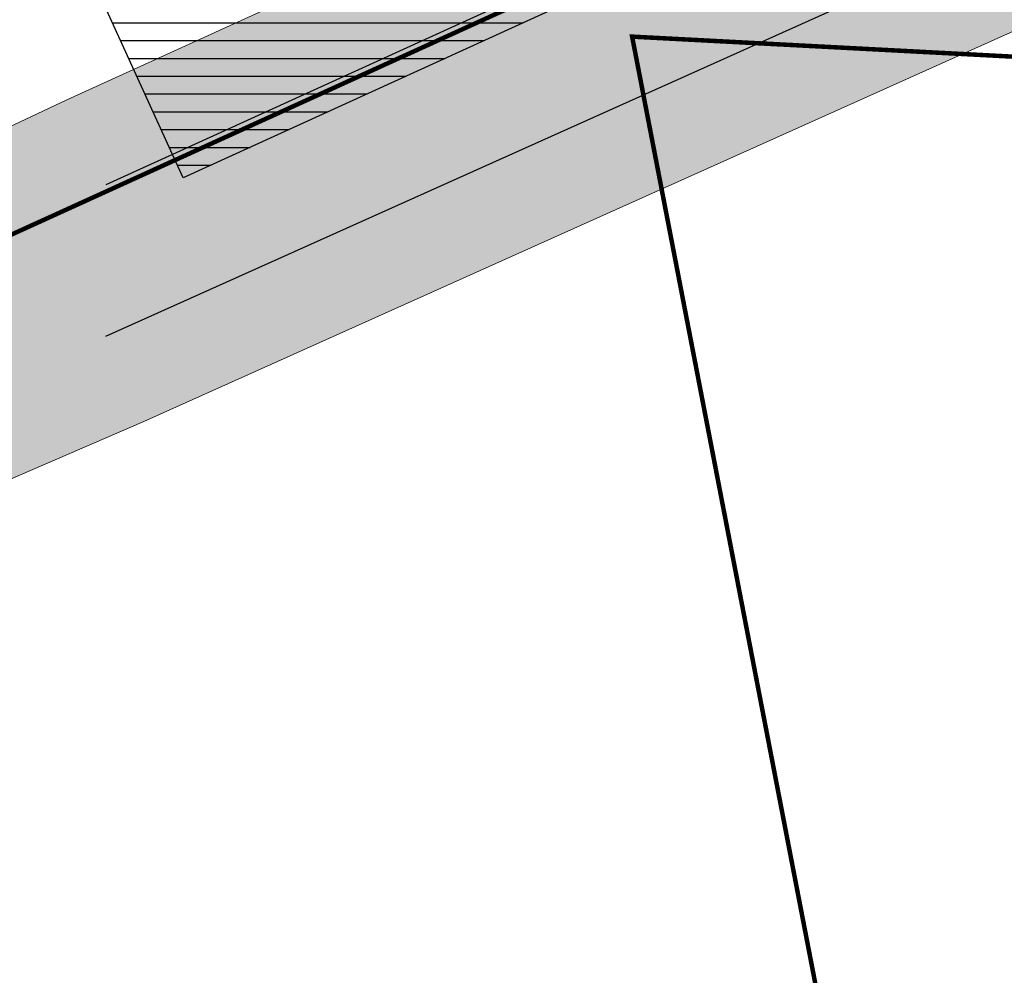
# Model space of a CAD drawing. Units: metres. Extents: x 548234 to 555000, y 6584162 to 6590000.
# Drawn here: x 549977 to 550240, y 6587497 to 6587753 of the extents above; entities that cross this region are included whole.
import ezdxf

# ---------------------------------------------------------------- set-up
doc = ezdxf.new("R2010")
doc.units = ezdxf.units.M
for name, color, linetype in [('63853$0$10', 7, 'Continuous'), ('k-kinnistu piir', 27, 'Continuous'), ('K-raudteevöönd', 44, 'Continuous')]:
    doc.layers.add(name, color=color, linetype=linetype)
doc.layers.add('K-det-KP-ehituskeeld', color=1, linetype='Continuous', lineweight=20)
doc.layers.add('K-det-KP-ehituskeeld keht', color=1, linetype='Continuous', lineweight=20)

msp = doc.modelspace()

# ---------------------------------------------------------------- hatches: boundary and pattern name
at = {"layer": 'K-det-KP-ehituskeeld'}
h = msp.add_hatch(dxfattribs=at)
h.set_pattern_fill('DOTS', color=256, scale=3, angle=25, style=0)
h.set_pattern_definition([(25.00000000000001, (-0.02434911276213825, -0.1229460909962654), (0.1454259463409415, 5.322650571532085), [0, -4.762499999999999])])
h.paths.add_polyline_path([(552334.478625124, 6587817.903377143), (552314.2943684057, 6587989.15158807), (552289.5555804746, 6588293.880443833), (552259.083832095, 6588342.08445823), (552277.7031522503, 6588493.674236475), (552316.9350835878, 6588615.05520137), (552667.6008615807, 6589186.726892684), (552686.7971917529, 6589266.748803888), (552690.5996644499, 6589332.00770572), (552664.7565793963, 6589451.569536752), (552599.757311033, 6589552.703894459), (552437.7724530081, 6589756.884126402), (552382.9564032721, 6589859.673143283), (552427.0748985006, 6589883.200964659), (552479.7588487646, 6589784.409981378), (552640.4739907427, 6589581.830213331), (552711.714722374, 6589470.984571257), (552740.9116373269, 6589335.906402184), (552736.4541100186, 6589259.405304025), (552714.3704401896, 6589167.347215306), (552362.6762181831, 6588593.998906638), (552326.7481495242, 6588482.839871333), (552310.8874696753, 6588353.70964955), (552338.3957212999, 6588310.193664157), (552364.0569333598, 6587994.102519748), (552390.7915699413, 6587767.279270903), (552393.3936666151, 6587745.202441111), (552391.2530146259, 6587570.688336285), (552276.137869828, 6586795.575018304), (552228.2249958958, 6586455.860057408), (552212.4706970917, 6586319.127398916), (552280.5305323222, 6586266.153607934), (552358.8618390354, 6585698.903479331), (552437.4085720999, 6585642.564872748), (552405.5427296746, 6585603.889235117), (552340.9674856801, 6585650.206619998), (552294.1901296531, 6585587.27341284), (552254.0611721184, 6585617.100695102), (552279.6116511086, 6585651.475737299), (552251.7194287012, 6585694.009983198), (552181.120844765, 6585845.150469037), (552151.0701403706, 6585966.819428368), (552146.099454053, 6586058.36462013), (552143.9964104356, 6586161.658771995), (552159.5825590092, 6586296.932042904), (551890.8053954887, 6586506.132450646), (551768.5509877122, 6586728.324310709), (551920.7046764148, 6587336.410825915), (552103.3785357988, 6587422.791616363), (552019.4326055956, 6587440.15379939), (551815.4477913314, 6587260.466125322), (550735.6594297214, 6587358.574184779), (550493.1675274929, 6587532.116025104), (550411.2519511854, 6587754.899923716), (550331.844646003, 6587789.603146462), (550010.2194156711, 6587645.132114088), (549919.7313988258, 6587606.064633932), (549697.7095802434, 6587504.921583647), (549642.1826706934, 6587481.604619675), (549642.1826706934, 6587568.885405832), (549710.8247661296, 6587599.706346703), (549989.6109188502, 6587731.207269991), (550307.0248034105, 6587875.817319088), (550377.9703961913, 6587921.486813367), (550294.6384291843, 6588135.245790759), (549647.1793603026, 6588184.244822895), (549646.3077135955, 6588234.453766435), (550329.7928725794, 6588182.728317088), (550400.1262570652, 6588002.312650876), (550428.9262821947, 6588013.521126541), (550478.524125866, 6587885.54373514), (550510.8354333775, 6587905.930341273), (550545.1059492166, 6587868.024795686), (550510.6734080856, 6587846.615403138), (550604.45352213, 6587608.396512431), (550774.1860172538, 6587474.868807506), (551769.3111945568, 6587381.67159142), (551959.1827377453, 6587555.89089442), (552006.6296663744, 6587536.876815585)])
h.paths.add_polyline_path([(552343.145882459, 6587725.308780138), (552341.2982871427, 6587574.685771657), (552226.65343195, 6586802.739089456), (552178.6263058698, 6586462.214050582), (552166.2821076192, 6586355.077892715), (551929.6459062857, 6586539.261657277), (551821.8203140491, 6586735.2297973), (551963.4666253584, 6587301.323281922), (552177.4366151277, 6587402.50303972), (552201.6445493042, 6587426.550808099), (552146.1327786242, 6587482.265427091), (552092.7525135048, 6587504.740390125), (552124.5352010808, 6587532.737362483), (552153.5981085789, 6587515.459392772), (552167.5611901692, 6587502.88202267), (552202.3575560742, 6587538.832396398), (552183.3931931872, 6587555.91471517), (552163.9610986237, 6587567.467142995)], flags=16)
at = {"layer": 'K-det-KP-ehituskeeld keht'}
h = msp.add_hatch(dxfattribs=at)
h.set_pattern_fill('DOTS', color=256, scale=3, angle=24.99999999999997)
h.set_pattern_definition([(24.99999999999998, (0, 0), (0.1454259463409442, 5.322650571532085), [0, -4.762499999999999])])
h.paths.add_polyline_path([(552334.5029742367, 6587818.026323234), (552314.3187175185, 6587989.274534161), (552289.5799295873, 6588294.003389924), (552259.1081812078, 6588342.207404321), (552277.727501363, 6588493.797182566), (552316.9594327005, 6588615.178147461), (552667.6252106935, 6589186.849838775), (552686.8215408657, 6589266.871749979), (552690.6240135627, 6589332.130651811), (552664.7809285091, 6589451.692482843), (552599.7816601457, 6589552.82684055), (552437.7968021209, 6589757.007072493), (552382.9807523849, 6589859.796089374), (552427.0992476133, 6589883.32391075), (552479.7831978773, 6589784.532927469), (552640.4983398555, 6589581.953159422), (552711.7390714868, 6589471.107517348), (552740.9359864397, 6589336.029348275), (552736.4784591313, 6589259.528250116), (552714.3947893024, 6589167.470161397), (552362.7005672959, 6588594.121852729), (552326.772498637, 6588482.962817424), (552310.911818788, 6588353.832595641), (552338.4200704127, 6588310.316610248), (552364.0812824726, 6587994.225465839), (552390.8159190541, 6587767.402216994), (552393.4180157279, 6587745.325387202), (552391.2773637386, 6587570.811282376), (552276.1622189408, 6586795.697964395), (552228.2493450085, 6586455.983003499), (552212.4950462044, 6586319.250345007), (552280.554881435, 6586266.276554025), (552358.8861881482, 6585699.026425422), (552437.4329212126, 6585642.687818839), (552405.5670787874, 6585604.012181208), (552340.9918347929, 6585650.329566089), (552294.2144787658, 6585587.396358931), (552254.0855212312, 6585617.223641193), (552279.6360002214, 6585651.59868339), (552251.743777814, 6585694.132929289), (552181.1451938777, 6585845.273415128), (552151.0944894834, 6585966.942374459), (552146.1238031657, 6586058.487566221), (552144.0207595484, 6586161.781718086), (552159.606908122, 6586297.054988995), (551890.8297446015, 6586506.255396737), (551768.575336825, 6586728.4472568), (551920.7290255276, 6587336.533772006), (552103.4028849116, 6587422.914562454), (552103.4028849115, 6587422.914562454), (552019.4569547083, 6587440.276745481), (551811.107053143, 6587256.743920552), (550735.6837788342, 6587358.69713087), (550493.1918766056, 6587532.238971195), (550411.2763002982, 6587755.022869807), (550331.8689951157, 6587789.726092553), (550010.2437647838, 6587645.255060179), (549919.7557479385, 6587606.187580023), (549697.7339293562, 6587505.044529738), (549642.2070198061, 6587481.727565766), (549642.2070198061, 6587569.008351923), (549710.8491152424, 6587599.829292794), (549989.6352679629, 6587731.330216082), (550307.0491525233, 6587875.940265179), (550377.9947453041, 6587921.609759458), (550294.6627782971, 6588135.36873685), (549647.2037094154, 6588184.367768986), (549646.3320627082, 6588234.576712526), (550329.8172216922, 6588182.851263179), (550400.150606178, 6588002.435596967), (550428.9506313074, 6588013.644072632), (550478.5484749788, 6587885.666681231), (550510.8597824903, 6587906.053287364), (550545.1302983294, 6587868.147741777), (550510.6977571984, 6587846.738349229), (550603.7947157358, 6587610.25480027), (550720.5716722616, 6587517.462938637), (550713.032655356, 6587507.922138514), (550772.5815485149, 6587461.288052604), (550880.6636043979, 6587451.468049019), (551035.3916621339, 6587436.798004167), (551501.6854495285, 6587392.187493301), (551696.4439281593, 6587373.538248142), (551697.8753621882, 6587388.487052308), (551769.3355436695, 6587381.794537511), (551856.8547398202, 6587462.099005977), (551959.2070868581, 6587556.013840511), (552006.6540154872, 6587536.999761676)])
h.paths.add_polyline_path([(552343.1702315718, 6587725.431726229), (552341.3226362554, 6587574.808717748), (552226.6777810628, 6586802.862035547), (552178.6506549825, 6586462.336996673), (552166.306456732, 6586355.200838806), (551929.6702553985, 6586539.384603368), (551821.8446631619, 6586735.352743391), (551963.4909744712, 6587301.446228013), (552177.4609642405, 6587402.625985811), (552201.6688984169, 6587426.67375419), (552146.157127737, 6587482.388373182), (552092.7768626176, 6587504.863336216), (552124.5595501936, 6587532.860308574), (552153.6224576917, 6587515.582338863), (552167.585539282, 6587503.004968761), (552202.3819051869, 6587538.955342489), (552183.4175423, 6587556.037661261), (552163.9854477365, 6587567.590089086)], flags=16)
at = {"layer": 'K-raudteevöönd'}
h = msp.add_hatch(dxfattribs=at)
h.set_pattern_fill('ANSI31', color=256, scale=1.5, angle=135, style=0)
h.set_pattern_definition([(180, (0, 0), (-8.881784197001252e-16, -4.762499999999999), [])])
h.paths.add_polyline_path([(552146.7173715903, 6585837.598846646), (552142.7466610939, 6585848.189089769), (552136.8321970563, 6585867.866489143), (552132.2363358203, 6585884.615850067), (552126.0453187432, 6585906.35092489), (552121.0307574129, 6585926.220569435), (552116.9192732144, 6585946.856840877), (552113.5469279906, 6585968.761423652), (552109.5456493512, 6585993.674648133), (552105.1816796667, 6586036.30976776), (552102.6921694016, 6586114.015820269), (552103.5306244891, 6586151.671053277), (552106.5319790929, 6586192.721159276), (552108.3186889685, 6586209.630323222), (552112.488345345, 6586243.860531935), (552126.7966034978, 6586344.268658404), (552140.5575986711, 6586452.564304864), (552146.3518956224, 6586499.502133971), (552167.9107104728, 6586655.202459545), (552196.2419805197, 6586865.133672826), (552226.1087774597, 6587090.104221296), (552259.114694052, 6587342.30584165), (552278.2713681299, 6587481.369476132), (552293.0460576443, 6587587.790929282), (552300.0027081767, 6587653.010727473), (552300.1962354179, 6587660.081915184), (552300.2895247324, 6587670.315752754), (552300.2700966803, 6587679.631671813), (552300.2503814388, 6587689.656874265), (552300.1618844559, 6587701.063151515), (552300.0318651667, 6587714.445137298), (552299.9454619936, 6587725.696750103), (552298.6420760417, 6587771.496020049), (552291.7466164617, 6587839.323923465), (552260.4007924581, 6587803.209782055), (552231.006413162, 6587776.944216334), (552221.9030676984, 6587770.445510681), (552187.6754304528, 6587745.54572476), (552167.2976920946, 6587735.053943246), (552156.4525572323, 6587730.742833834), (552119.7959369058, 6587717.144410169), (552082.9974733592, 6587705.93212361), (552071.9990936645, 6587703.32426036), (552055.8656412254, 6587701.331627917), (552048.914952375, 6587700.942844421), (552033.0193839514, 6587698.734219955), (552002.6534365633, 6587698.759670787), (551982.3821672681, 6587699.613905668), (551952.7763036465, 6587703.138774033), (551919.7059336464, 6587710.32758056), (551884.6790241834, 6587721.564997423), (551856.5017425552, 6587732.690553239), (551760.9559683884, 6587774.49833836), (551735.8849196236, 6587785.518895436), (551704.7743808579, 6587798.933774679), (551679.0424087913, 6587809.481268456), (551625.0636183566, 6587827.039575263), (551591.5026907404, 6587834.697884521), (551558.9254198441, 6587840.256056918), (551543.7827669238, 6587841.942874769), (551528.6401140033, 6587843.62969262), (551502.1411835608, 6587845.74719137), (551387.2628589914, 6587851.963954723), (551346.008616285, 6587854.244647223), (551286.6566751166, 6587857.533410171), (551203.7100136392, 6587862.090050316), (551146.6418564538, 6587865.203908461), (551099.2319505299, 6587867.829188731), (551077.7549229782, 6587869.641318819), (551055.9816774755, 6587871.152762631), (551020.7557061209, 6587875.502294921), (550984.9188574583, 6587880.348822221), (550948.5530604474, 6587887.697631075), (550888.3691221942, 6587902.759047403), (550859.6128520569, 6587910.681078512), (550826.9833392831, 6587919.014272744), (550776.4126461624, 6587930.19612272), (550744.8299214905, 6587936.184958558), (550721.8306881054, 6587939.932981699), (550702.8649971071, 6587942.502931334), (550675.6847172085, 6587944.468301783), (550633.160283219, 6587943.957302512), (550594.561382771, 6587941.731881415), (550576.0992776861, 6587939.516773524), (550548.35090079, 6587934.561379733), (550506.2770713037, 6587924.927434258), (550477.9201703793, 6587916.167272916), (550426.7107121141, 6587896.304039829), (550388.5680364299, 6587878.052192541), (550300.5892993446, 6587838.485354286), (550189.7312854455, 6587787.506851572), (550114.6426397688, 6587753.291014949), (550020.7558159907, 6587710.451582822), (549979.2441840093, 6587801.428417292), (550073.1773602241, 6587844.288985213), (550148.1087145581, 6587878.433148486), (550259.1907006566, 6587929.514645714), (550346.4719635617, 6587968.767807631), (550386.989287874, 6587988.155960209), (550445.0398296141, 6588010.672727237), (550480.3229286904, 6588021.572565742), (550528.3890992047, 6588032.578620372), (550561.3407223115, 6588038.463226495), (550585.7186172302, 6588041.388118709), (550629.6797167846, 6588043.922697603), (550678.6952827867, 6588044.511698236), (550713.1950028953, 6588042.017068647), (550736.5893118815, 6588038.847018273), (550762.1900785053, 6588034.675041576), (550796.5273538352, 6588028.163877414), (550850.1566607174, 6588016.305727428), (550885.2671479384, 6588007.338921469), (550913.7908778022, 6587999.480952607), (550970.606939549, 6587985.262368963), (551001.5411425352, 6587979.011177912), (551033.5842938827, 6587974.677705145), (551065.5783225269, 6587970.727237483), (551085.0050770122, 6587969.378681161), (551104.7676969017, 6587967.675848726), (551151.8749445619, 6587965.067025186), (551209.5886290891, 6587961.918066085), (551292.5551378777, 6587957.359833175), (551350.8044644546, 6587954.132308607), (551396.7673338596, 6587951.591407026), (551429.2585172418, 6587949.792144656), (551466.1352771192, 6587947.748964356), (551508.4474098329, 6587945.562031227), (551538.1606947072, 6587943.187677148), (551572.8819277763, 6587939.319900738), (551611.0505267989, 6587932.807763666), (551650.6237841303, 6587923.777493512), (551682.5637266774, 6587914.166665151), (551714.5055381486, 6587903.019809661), (551743.539089776, 6587891.119003757), (551801.3296366355, 6587865.985976206), (551894.7235850816, 6587825.11176494), (551918.352071527, 6587815.782261538), (551945.6613983244, 6587807.020818003), (551969.3462454821, 6587801.872227774), (551990.410254034, 6587799.364351012), (552006.8637176519, 6587798.670999139), (552039.2250476256, 6587800.557155579), (552046.9343587717, 6587800.988372255), (552054.2809063367, 6587801.895739669), (552056.8625266402, 6587802.507876447), (552087.8040630883, 6587811.935589993), (552120.5874427593, 6587824.097166318), (552125.842307906, 6587826.186056764), (552135.0645695418, 6587830.934275259), (552163.4369323052, 6587851.5744893), (552168.4535868315, 6587855.155783809), (552189.0392075395, 6587873.550217936), (552214.4646373664, 6587902.030487685), (552233.8484562075, 6587935.936842317), (552245.4895324493, 6587964.69661035), (552246.9793067847, 6587968.18659962), (552250.7498353515, 6587981.258715716), (552255.7570247742, 6588008.107610724), (552259.284380911, 6588040.655091945), (552258.7611163034, 6588095.845237492), (552258.3905545411, 6588174.524513805), (552250.3492134252, 6588254.381490151), (552247.5671596352, 6588296.962660573), (552246.989351922, 6588331.663223935), (552247.7356732168, 6588360.83658903), (552250.6108984426, 6588388.740066458), (552254.5994336836, 6588432.928838317), (552263.6790991444, 6588481.048861531), (552274.2259909753, 6588519.004849142), (552286.3701834973, 6588560.063785814), (552307.3020331386, 6588611.812260464), (552317.0405232523, 6588635.641161824), (552327.7875909682, 6588657.963789999), (552354.6354896923, 6588703.823452109), (552359.909313947, 6588713.949553509), (552364.7581958942, 6588723.328311898), (552399.3647980662, 6588777.148083315), (552454.0274128197, 6588861.052096784), (552527.8923662704, 6588975.877615759), (552585.5585568796, 6589064.895425134), (552616.7152863361, 6589113.595401763), (552639.2218814355, 6589154.395071536), (552656.8450766125, 6589190.756289508), (552663.00616134, 6589210.097633453), (552670.2880730481, 6589232.273969125), (552676.0263492657, 6589265.875151847), (552679.6790539813, 6589296.806183438), (552680.685517892, 6589330.019492354), (552677.0179559506, 6589373.048163486), (552670.3387065795, 6589401.636357656), (552658.3168342751, 6589439.177685299), (552653.5705367037, 6589453.02445698), (552642.3362821416, 6589476.824686239), (552630.5667032195, 6589497.839354683), (552610.4217387725, 6589526.839840801), (552579.485034818, 6589565.836497249), (552551.5709370599, 6589600.443623096), (552516.4436930988, 6589643.605027393), (552480.2293760912, 6589685.902217851), (552444.948415903, 6589731.349958903), (552418.1891602753, 6589772.819172043), (552400.8825951067, 6589804.764666251), (552395.3804191077, 6589816.506957061), (552385.5822322015, 6589841.147170252), (552380.8429317644, 6589854.976024549), (552374.3506922739, 6589876.752077879), (552365.2344801218, 6589916.097993576), (552359.4348944272, 6589948.51533096), (552356.1488026044, 6589985.221432939), (552356.2199999988, 6589999.425312572), (552356.2199999988, 6590000), (552456.2199999988, 6590000), (552456.2199999988, 6589999.174687571), (552456.1711973884, 6589989.438567147), (552458.645105571, 6589961.804669212), (552463.2255198717, 6589936.202006615), (552471.069307713, 6589902.347922264), (552476.0970682332, 6589885.48397549), (552479.3977677878, 6589875.852829748), (552487.1995808905, 6589856.233042949), (552490.1974048915, 6589849.835333892), (552504.290839714, 6589823.820828062), (552526.6115840994, 6589789.230041259), (552557.7506238981, 6589749.11778213), (552593.2163068976, 6589707.694972798), (552629.2690629436, 6589663.396377057), (552657.5749651844, 6589628.303502856), (552690.7382612239, 6589586.500159351), (552715.4532967763, 6589550.920645308), (552731.2837178482, 6589522.655313781), (552746.3694632939, 6589490.695543049), (552753.2431657272, 6589470.642314873), (552766.8012934211, 6589428.303642401), (552776.0420440518, 6589388.751836705), (552780.814482108, 6589332.760507617), (552779.5009460109, 6589289.413816591), (552775.0336507367, 6589251.584848192), (552767.611926943, 6589208.12603097), (552758.1538386564, 6589179.322366623), (552749.9549233845, 6589153.583710644), (552728.0581185657, 6589108.404928654), (552702.7047136507, 6589062.444598199), (552669.6414431084, 6589010.764574951), (552611.9076337266, 6588921.642384222), (552537.9725871803, 6588806.707903206), (552483.315201926, 6588722.811916723), (552451.4218040981, 6588673.211688064), (552448.6706860512, 6588667.890446643), (552442.1845103005, 6588655.436547882), (552416.1324090187, 6588610.936210097), (552408.4594767477, 6588594.998838281), (552399.937966856, 6588574.147739574), (552380.8898164931, 6588527.05621431), (552370.3540090229, 6588491.435150915), (552361.1609008592, 6588458.351138565), (552353.7605663158, 6588419.131161625), (552350.1491015479, 6588379.119933676), (552347.6043267868, 6588354.42341096), (552347.010648078, 6588331.216776179), (552347.512840363, 6588301.057339408), (552350.03078657, 6588262.518509944), (552361.5675054607, 6588144.758593584), (552375.8398848625, 6588001.655002419), (552389.6265610767, 6587865.247888309), (552398.4979239589, 6587777.98397997), (552399.9345380017, 6587727.503249944), (552400.0281348357, 6587715.314862693), (552400.1581155369, 6587701.936848485), (552400.2496185612, 6587690.143125926), (552400.2699033114, 6587679.828328225), (552400.2904752658, 6587669.964247217), (552400.1837645774, 6587658.258084969), (552399.8572918227, 6587646.32927268), (552392.3139423551, 6587575.609070813), (552377.3286318642, 6587467.67052383), (552358.2253059515, 6587328.994158541), (552325.2512225397, 6587077.035778809), (552295.3580194743, 6586851.866327174), (552266.9892895182, 6586641.657540589), (552245.508104377, 6586486.51786601), (552239.7824013325, 6586440.135695184), (552225.9033964903, 6586330.911341663), (552211.6316546449, 6586230.759468189), (552207.6813110315, 6586198.329676816), (552206.1480208994, 6586183.818840686), (552203.4493755002, 6586146.908946885), (552202.7278305853, 6586114.504179711), (552205.0183203213, 6586043.010232411), (552208.73435065, 6586006.705351981), (552212.3330720046, 6585984.298576291), (552215.4207267892, 6585964.243159266), (552218.6092425877, 6585948.239430604), (552222.634681249, 6585932.289075215), (552228.5436641809, 6585911.544150019), (552232.9478029449, 6585895.49351099), (552237.5533389031, 6585880.170910364), (552245.3519179046, 6585859.371396593), (552250.5189265576, 6585842.67439033), (552264.9770148756, 6585809.203050395), (552287.4872082518, 6585761.687831139), (552307.2554504588, 6585727.953529879), (552314.4815492354, 6585714.327696826), (552324.7592643742, 6585698.809145069), (552334.8199429921, 6585683.539969363), (552345.2238975854, 6585666.626686406), (552355.365343632, 6585653.478816595), (552379.6168151457, 6585623.507567851), (552392.5142307673, 6585608.855095697), (552404.4524194944, 6585596.469710967), (552416.2314474864, 6585583.607656844), (552446.4628899411, 6585556.980473071), (552602.8282293116, 6585405.743514631), (552705.2524633151, 6585306.378367075), (552793.1128472935, 6585218.468039732), (552925.508632615, 6585091.467159571), (552980.0645056886, 6585034.62123682), (552868.0623827393, 6584964.105295923), (552764.26451821, 6585064.759596705), (552662.5655436183, 6585168.425767004), (552571.8918898338, 6585265.757524205), (552570.430426012, 6585267.446158539), (552550.4408418247, 6585283.43638206), (552544.4502281246, 6585286.436119883), (552523.2055773301, 6585293.922889041), (552520.0492206129, 6585294.867277686), (552495.6058909483, 6585298.732623284), (552486.8304510223, 6585299.07416146), (552472.2004551836, 6585299.136759182), (552461.5120555186, 6585298.812868365), (552444.9129724221, 6585298.530792453), (552424.0572246801, 6585298.98285026), (552408.6155265322, 6585301.07000688), (552395.7188732746, 6585304.534198394), (552383.1977823447, 6585307.819970727), (552363.6317226167, 6585316.024335175), (552356.0178369618, 6585319.083230448), (552351.6091350736, 6585320.848384349), (552340.3508045068, 6585324.893164023), (552322.3161106731, 6585332.879201421), (552303.6784461866, 6585348.095938952), (552169.4021809216, 6585461.116889713), (552233.7978190664, 6585537.623110296), (552367.5015538057, 6585425.084061115), (552375.1238893245, 6585418.860798589), (552377.5491954843, 6585417.786836044), (552387.1108649252, 6585414.351615699), (552393.2421630287, 6585411.896769571), (552401.6082773779, 6585408.535664768), (552415.3822176536, 6585402.760029435), (552421.3811267194, 6585401.185801635), (552428.3644734571, 6585399.309993234), (552431.8627753068, 6585398.837149912), (552445.1470275803, 6585398.549207709), (552385.6490334623, 6585458.963096327), (552256.658883173, 6585591.014942704), (552136.981377729, 6585707.561408476), (551935.9702853395, 6585905.622044575), (551720.4321089231, 6586116.257745236), (551495.4089738054, 6586339.541397257), (551378.931309011, 6586454.250919153), (551275.1824451701, 6586555.793210034), (551173.1303348495, 6586654.499026918), (551157.272448182, 6586667.416196211), (551146.0898821645, 6586676.718507862), (551138.4999178641, 6586682.824212486), (551020.7105460671, 6586767.18145604), (551017.580718616, 6586769.068909259), (550966.7637908079, 6586794.361588037), (550945.65565491, 6586804.848248603), (550930.5429035027, 6586811.684969566), (550898.3800785079, 6586826.918479147), (550832.7508862076, 6586851.8159486), (550815.0957173167, 6586857.71689322), (550807.0665036398, 6586860.432369349), (550801.2774208934, 6586862.315565017), (550779.1743099695, 6586868.919425292), (550764.8716698212, 6586873.077273348), (550750.8420379722, 6586876.191015355), (550697.5560612192, 6586887.638867831), (550620.1342261352, 6586901.41551477), (550594.3612105068, 6586904.690431789), (550502.1830863857, 6586917.940286025), (550308.9575007295, 6586943.589700026), (550136.1529366059, 6586968.397533326), (549993.3112765338, 6586987.679409928), (549829.5208849105, 6587009.412709137), (549356.601065746, 6587074.517161038), (549357.0363868087, 6587216.379610212), (549408.8430088076, 6587208.508276897), (549428.3196827557, 6587207.372663329), (549479.104252745, 6587206.94622801), (549544.8646451654, 6587210.19956491), (549590.0038158211, 6587214.501314248), (549607.6590749695, 6587216.854723725), (549632.8292059028, 6587221.27935721), (549675.6643251529, 6587226.576397272), (549702.464288602, 6587228.082743783), (549733.1774148293, 6587227.618211799), (549757.2630312927, 6587225.298776599), (549850.629358469, 6587213.475533396), (550004.5532419293, 6587190.742453354), (550080.6748069248, 6587179.053710514), (550164.7004549411, 6587166.953195461), (550177.4854158356, 6587162.971212838), (550202.9422492079, 6587153.241805686), (550206.7002354618, 6587151.566136451), (550252.5593242496, 6587139.928266369), (550304.5379922322, 6587131.066872368), (550295.6850706908, 6587046.038557499), (550515.8769136167, 6587016.999714032), (550607.7787894938, 6587003.78956823), (550635.2057738684, 6587000.304485259), (550716.823938776, 6586985.781132245), (550772.1779620236, 6586973.888984807), (550789.6883301812, 6586970.002726814), (550807.4456900203, 6586964.840574699), (550831.0625791101, 6586957.784435126), (550838.5534963501, 6586955.347630623), (550846.9642826857, 6586952.503106808), (550866.3491137865, 6586946.024051553), (550937.5799214855, 6586919.001520929), (550972.5570964913, 6586902.435030558), (550988.5243450822, 6586895.21175134), (551011.2562091879, 6586883.918411935), (551065.7592813876, 6586856.791090875), (551075.7294539305, 6586850.778543998), (551199.0000821359, 6586762.495787686), (551209.4101178355, 6586754.121492291), (551220.827551812, 6586744.623803751), (551239.5896651493, 6586729.340973235), (551344.9175548239, 6586627.466789956), (551448.9886909759, 6586525.609080981), (551565.7110261845, 6586410.658602791), (551790.5961454641, 6586187.509850631), (552006.0097146496, 6585976.997955549)])

# ---------------------------------------------------------------- linework, layer by layer
at = {"layer": '63853$0$10', "color": 0, "linetype": 'Continuous'}
for points in [[(550000, 6587668.060000062), (550331.7299999967, 6587817.070000052), (550431.0599999949, 6587773.660000086), (550514, 6587548.090000033), (550744.7099999934, 6587382.980000019), (551807.0199999958, 6587286.460000038), (552423.5799999982, 6587829.580000043), (553128.9299999997, 6587963.370000005), (555000, 6586851.160000086)], [(550408.7099999934, 6587911.650000095), (550319.0599999949, 6587853.940000057), (550000, 6587708.580000043)]]:
    msp.add_lwpolyline(points, dxfattribs=at)
at = {"layer": 'K-det-KP-ehituskeeld'}
for points in [[(549710.8491152424, 6587599.829292794), (549989.6352679629, 6587731.330216082), (550307.0491525233, 6587875.940265179), (550377.9947453041, 6587921.609759458), (550294.6627782971, 6588135.36873685), (549647.2037094154, 6588184.367768986)], [(552146.1238031657, 6586058.487566221), (552144.0207595484, 6586161.781718086), (552159.606908122, 6586297.054988995), (551890.8297446015, 6586506.255396737), (551768.575336825, 6586728.4472568), (551920.7290255276, 6587336.533772006), (552103.4028849116, 6587422.914562454), (552103.4028849116, 6587422.914562454), (552103.4028849115, 6587422.914562454), (552019.4569547083, 6587440.276745481), (551811.107053143, 6587256.743920552), (550735.6837788342, 6587358.69713087), (550493.1918766056, 6587532.238971195), (550411.2763002982, 6587755.022869807), (550331.8689951157, 6587789.726092553), (550010.2437647838, 6587645.255060179), (549919.7557479385, 6587606.187580023)]]:
    msp.add_lwpolyline(points, dxfattribs=at)
at = {"layer": 'K-det-KP-ehituskeeld keht'}
for points in [[(549710.8491152424, 6587599.829292794), (549989.6352679629, 6587731.330216082), (550307.0491525233, 6587875.940265179), (550377.9947453041, 6587921.609759458), (550294.6627782971, 6588135.36873685), (549647.2037094154, 6588184.367768986)], [(552146.1238031657, 6586058.487566221), (552144.0207595484, 6586161.781718086), (552159.606908122, 6586297.054988995), (551890.8297446015, 6586506.255396737), (551768.575336825, 6586728.4472568), (551920.7290255276, 6587336.533772006), (552103.4028849116, 6587422.914562454), (552103.4028849116, 6587422.914562454), (552103.4028849115, 6587422.914562454), (552019.4569547083, 6587440.276745481), (551811.107053143, 6587256.743920552), (550735.6837788342, 6587358.69713087), (550493.1918766056, 6587532.238971195), (550411.2763002982, 6587755.022869807), (550331.8689951157, 6587789.726092553), (550010.2437647838, 6587645.255060179), (549919.7557479385, 6587606.187580023)]]:
    msp.add_lwpolyline(points, dxfattribs=at)
at = {"layer": 'k-kinnistu piir', "const_width": 1.2}
msp.add_lwpolyline([(549928.3200000001, 6587674.09), (550096.26, 6587750.58), (550410.37, 6587893.86), (550479.08, 6587921.33), (550516.78, 6587929.93), (550532.1, 6587933.45), (550526.59, 6587957.38), (550618.18, 6587975.060000001), (550707.26, 6587972.47), (550826.54, 6587948.810000001), (550958.3200000001, 6587917.01), (551042.23, 6587903.140000001), (551178.49, 6587894.07), (551242.9, 6587890.76), (551561.8, 6587870.600000001)], dxfattribs=at)
msp.add_lwpolyline([(550256.58, 6587742.15), (550140.84, 6587748.24), (550209.45, 6587393.42), (550180.8200000001, 6587345.46), (550389.74, 6587297.09), (550405.25, 6587558.33), (550349.12, 6587627.390000001)], close=True, dxfattribs=at)
at = {"layer": 'K-raudteevöönd', "linetype": 'Continuous'}
msp.add_lwpolyline([(550506.2770713037, 6587924.927434258), (550477.9201703793, 6587916.167272916), (550426.7107121141, 6587896.304039829), (550388.5680364299, 6587878.052192541), (550300.5892993446, 6587838.485354286), (550189.7312854455, 6587787.506851572), (550114.6426397688, 6587753.291014949), (550020.7558159907, 6587710.451582822), (549979.2441840093, 6587801.428417292), (550073.1773602241, 6587844.288985213), (550148.1087145581, 6587878.433148486), (550259.1907006566, 6587929.514645714), (550346.4719635617, 6587968.767807631), (550386.989287874, 6587988.155960209), (550445.0398296141, 6588010.672727237), (550480.3229286904, 6588021.572565742), (550528.3890992047, 6588032.578620372)], dxfattribs=at)

doc.saveas('drawing.dxf')
